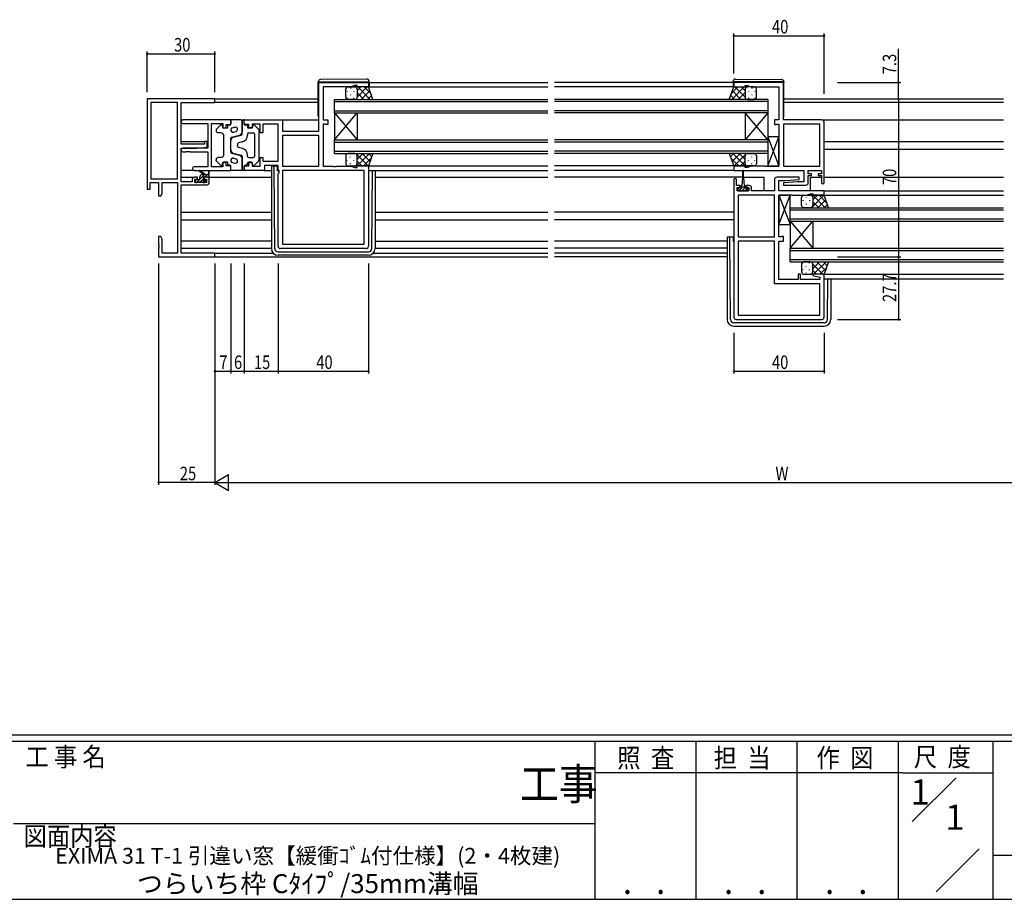
# Model space of a CAD drawing. Extents: x 0 to 1587, y 0 to 1128.
# Drawn here: x 781 to 1218, y 0 to 390 of the extents above; entities that cross this region are included whole.
import ezdxf
from ezdxf.enums import TextEntityAlignment as Align

# ---------------------------------------------------------------- set-up
doc = ezdxf.new("R2010")
doc.units = 0
for name, color, linetype in [('USER1', 3, 'CONTINUOUS'), ('YKK_11', 7, 'CONTINUOUS'), ('YKK_12', 2, 'CONTINUOUS'), ('YKK_13', 4, 'CONTINUOUS'), ('YKK_D', 6, 'CONTINUOUS'), ('YKK_ZWAK', 7, 'CONTINUOUS')]:
    doc.layers.add(name, color=color, linetype=linetype)
doc.styles.get("Standard").update_dxf_attribs({"font": 'ROMANS.SHX', "bigfont": 'EXTFONT.SHX'})
doc.styles.add('YKK_OSSTYLE1', font='romans.shx', dxfattribs={"width": 0.9, "bigfont": 'EXTFONT.SHX'})

# ---------------------------------------------------------------- blocks, each defined once
blk = doc.blocks.new('A201')
at = {"layer": 'YKK_ZWAK', "color": 254, "linetype": 'Continuous'}
for p, q in [((571, 35), (21, 35)), ((544, 34), (21, 34)), ((389, 34), (389, 9)), ((437, 34), (437, 9)), ((452, 34), (452, 9)), ((452, 16), (524, 16)), ((21, 9), (544, 9))]:
    blk.add_line(p, q, dxfattribs=at)
at = {"layer": 'YKK_ZWAK', "color": 131, "linetype": 'Continuous'}
for p, q in [((405, 34), (405, 9)), ((421, 34), (421, 9)), ((437.7, 29), (389, 29)), ((437.7, 29), (452, 29)), ((439.26, 21.33), (446.19, 28.25)), ((297, 21), (389, 21)), ((443.05, 10.18), (449.85, 16.98))]:
    blk.add_line(p, q, dxfattribs=at)
at = {"layer": 'YKK_ZWAK', "color": 131, "linetype": 'Continuous', "style": 'YKK_OSSTYLE1', "width": 0.9}
for s, height, p in [('工 事 名', 3, (298.87, 30.05)), ('照  査', 3, (392.56, 29.87)), ('担  当', 3, (407.82, 29.87)), ('作  図', 3, (424.09, 29.88)), ('尺  度', 3, (439.51, 30.04)), ('図面内容', 3, (298.58, 17.47)), (' ． ．', 3.5, (392.18, 9.75)), (' ． ．', 3.5, (408.18, 9.75)), (' ． ．', 3.5, (424.18, 9.75))]:
    blk.add_text(s, height=height, dxfattribs=at).set_placement(p)
at = {"layer": 'YKK_ZWAK', "color": 254, "linetype": 'Continuous', "style": 'YKK_OSSTYLE1', "width": 0.9}
blk.add_text('工事', height=5, dxfattribs=at).set_placement((377.17, 24.75))

msp = doc.modelspace()

# ---------------------------------------------------------------- linework, layer by layer
at = {"layer": 'YKK_11', "color": 0, "linetype": 'ByBlock', "ltscale": 0.5}
for p, q in [((913.62, 362.02), (935.62, 362.02)), ((913.62, 340.42), (913.62, 362.02)), ((915.62, 360.09), (915.62, 345.42)), ((927.89, 360.09), (915.62, 360.09)), ((929.62, 360.72), (927.89, 360.09)), ((930.62, 360.72), (929.62, 360.72)), ((930.62, 360.02), (930.62, 360.72)), ((935.62, 360.02), (930.62, 360.02)), ((935.62, 362.02), (935.62, 360.02)), ((1119.62, 362.02), (1097.62, 362.02)), ((1097.62, 362.02), (1097.62, 360.02)), ((1097.62, 360.02), (1102.62, 360.02)), ((1102.62, 360.72), (1103.62, 360.72)), ((1102.62, 360.02), (1102.62, 360.72)), ((1103.62, 360.72), (1105.35, 360.09)), ((1105.35, 360.09), (1117.62, 360.09)), ((1117.62, 360.09), (1117.62, 345.42)), ((1119.62, 345.42), (1119.62, 362.02)), ((874.62, 345.42), (853.43, 345.42)), ((874.62, 343.42), (874.62, 345.42)), ((880.62, 345.42), (897.55, 345.42)), ((880.62, 343.42), (880.62, 345.42)), ((897.55, 345.42), (897.55, 340.42)), ((915.62, 345.42), (917.62, 345.42)), ((917.62, 345.42), (917.62, 343.32)), ((1115.62, 345.42), (1115.62, 343.32)), ((1117.62, 345.42), (1115.62, 345.42)), ((1136.62, 345.42), (1119.62, 345.42)), ((853.43, 343.79), (864.49, 343.79)), ((864.49, 343.79), (864.49, 332.92)), ((866.12, 343.79), (871.12, 343.79)), ((866.12, 324.65), (866.12, 343.79)), ((871.12, 343.79), (871.12, 341.92)), ((871.12, 341.92), (872.62, 341.92)), ((872.62, 343.42), (874.62, 343.42)), ((872.62, 341.92), (872.62, 343.42)), ((882.62, 343.42), (880.62, 343.42)), ((882.62, 341.92), (882.62, 343.42)), ((884.12, 341.92), (882.62, 341.92)), ((884.12, 343.49), (884.12, 341.92)), ((887.62, 343.49), (884.12, 343.49)), ((887.62, 339.72), (887.62, 343.49)), ((895.62, 343.49), (888.82, 343.49)), ((888.82, 343.49), (888.82, 339.72)), ((895.62, 327.15), (895.62, 343.49)), ((915.62, 343.49), (915.62, 324.95)), ((916.49, 343.49), (915.62, 343.49)), ((916.65, 343.41), (916.49, 343.49)), ((916.82, 343.32), (916.65, 343.41)), ((917.62, 343.32), (916.82, 343.32)), ((1115.62, 343.32), (1116.42, 343.32)), ((1116.42, 343.32), (1116.58, 343.41)), ((1116.58, 343.41), (1116.75, 343.49)), ((1116.75, 343.49), (1117.62, 343.49)), ((1117.62, 343.49), (1117.62, 324.95)), ((1135.69, 343.49), (1119.62, 343.49)), ((1119.62, 343.49), (1119.62, 324.95)), ((1119.62, 343.49), (1119.62, 324.95)), ((1135.69, 324.95), (1135.69, 343.49)), ((1137.62, 317.62), (1137.62, 344.42)), ((888.82, 339.72), (887.62, 339.72)), ((897.55, 340.42), (913.62, 340.42)), ((913.62, 338.49), (897.55, 338.49)), ((913.62, 338.49), (897.55, 338.49)), ((897.55, 338.49), (897.55, 324.95)), ((913.62, 324.95), (913.62, 338.49)), ((864.49, 332.92), (853.43, 332.92)), ((853.43, 331.29), (854.66, 331.29)), ((854.66, 331.29), (854.84, 331.41)), ((854.84, 331.41), (855.39, 331.41)), ((855.39, 331.41), (855.58, 331.29)), ((855.58, 331.29), (855.66, 331.29)), ((855.66, 331.29), (855.84, 331.41)), ((855.84, 331.41), (856.39, 331.41)), ((856.39, 331.41), (856.58, 331.29)), ((856.58, 331.29), (864.49, 331.29)), ((864.49, 331.29), (864.49, 324.65)), ((887.62, 328.72), (888.82, 328.72)), ((887.62, 324.95), (887.62, 328.72)), ((888.82, 328.72), (888.82, 327.15)), ((864.49, 324.65), (858.43, 324.65)), ((858.43, 323.02), (874.62, 323.02)), ((871.12, 324.65), (866.12, 324.65)), ((871.12, 326.52), (871.12, 324.65)), ((872.62, 326.52), (871.12, 326.52)), ((872.62, 325.02), (872.62, 326.52)), ((874.62, 325.02), (872.62, 325.02)), ((874.62, 323.02), (874.62, 325.02)), ((880.62, 325.02), (882.62, 325.02)), ((880.62, 323.02), (880.62, 325.02)), ((889.55, 323.02), (880.62, 323.02)), ((882.62, 326.52), (884.12, 326.52)), ((882.62, 325.02), (882.62, 326.52)), ((884.12, 326.52), (884.12, 324.95)), ((884.12, 324.95), (887.62, 324.95)), ((888.82, 327.15), (895.62, 327.15)), ((889.55, 325.22), (889.55, 323.02)), ((895.62, 325.22), (889.55, 325.22)), ((895.62, 323.02), (895.62, 325.22)), ((896.15, 323.02), (895.62, 323.02)), ((896.15, 322.02), (896.15, 323.02)), ((897.55, 324.95), (913.62, 324.95)), ((897.55, 323.02), (897.55, 290.35)), ((933.69, 323.02), (897.55, 323.02)), ((933.69, 323.02), (897.55, 323.02)), ((915.62, 324.95), (919.66, 324.95)), ((919.66, 324.95), (919.84, 324.83)), ((919.84, 324.83), (920.39, 324.83)), ((920.39, 324.83), (920.58, 324.95)), ((920.58, 324.95), (920.66, 324.95)), ((920.66, 324.95), (920.84, 324.83)), ((920.84, 324.83), (921.39, 324.83)), ((921.39, 324.83), (921.58, 324.95)), ((921.58, 324.95), (927.89, 324.95)), ((927.89, 324.95), (929.62, 324.32)), ((929.62, 324.32), (930.62, 324.32)), ((930.62, 325.02), (935.62, 325.02)), ((930.62, 324.32), (930.62, 325.02)), ((933.69, 290.35), (933.69, 323.02)), ((935.62, 325.02), (935.62, 289.42)), ((1102.62, 325.02), (1097.62, 325.02)), ((1097.62, 325.02), (1097.62, 323.02)), ((1097.62, 323.02), (1128.69, 323.02)), ((1102.62, 324.32), (1102.62, 325.02)), ((1103.62, 324.32), (1102.62, 324.32)), ((1105.35, 324.95), (1103.62, 324.32)), ((1111.66, 324.95), (1105.35, 324.95)), ((1111.84, 324.83), (1111.66, 324.95)), ((1112.39, 324.83), (1111.84, 324.83)), ((1112.58, 324.95), (1112.39, 324.83)), ((1112.66, 324.95), (1112.58, 324.95)), ((1112.84, 324.83), (1112.66, 324.95)), ((1113.39, 324.83), (1112.84, 324.83)), ((1113.58, 324.95), (1113.39, 324.83)), ((1117.62, 324.95), (1113.58, 324.95)), ((1119.62, 324.95), (1135.69, 324.95)), ((1128.69, 323.02), (1128.69, 318.02)), ((1130.62, 323.02), (1136.42, 323.02)), ((1130.62, 321.52), (1130.62, 323.02)), ((1136.42, 323.02), (1136.42, 321.52)), ((895.62, 321.49), (896.15, 322.02)), ((895.62, 289.42), (895.62, 321.49)), ((1097.62, 318.92), (1097.62, 258.02)), ((1098.82, 316.32), (1098.82, 318.92)), ((1115.62, 319.02), (1115.62, 314.02)), ((1126.6, 320.02), (1116.62, 320.02)), ((1120.43, 318.52), (1126.64, 319.07)), ((1126.64, 319.07), (1126.6, 320.02)), ((1132.02, 321.52), (1130.62, 321.52)), ((1130.62, 320.72), (1132.02, 320.72)), ((1130.62, 317.52), (1130.62, 320.72)), ((1132.02, 320.72), (1132.02, 321.52)), ((1135.02, 321.52), (1135.02, 320.72)), ((1136.42, 321.52), (1135.02, 321.52)), ((1135.02, 320.72), (1136.42, 320.72)), ((1136.42, 320.72), (1136.42, 317.62)), ((1100.22, 316.32), (1098.82, 316.32)), ((1099.12, 315.52), (1100.22, 315.52)), ((1099.12, 314.02), (1099.12, 315.52)), ((1100.22, 315.52), (1100.22, 316.32)), ((1103.22, 316.32), (1103.22, 315.52)), ((1104.52, 316.32), (1103.22, 316.32)), ((1103.22, 315.52), (1104.32, 315.52)), ((1104.32, 315.52), (1104.32, 314.02)), ((1105.52, 314.02), (1105.52, 315.32)), ((1117.55, 318.52), (1120.43, 318.52)), ((1117.55, 314.02), (1117.55, 318.52)), ((1125.81, 318.02), (1119.6, 317.48)), ((1119.6, 317.48), (1119.64, 316.52)), ((1119.64, 316.52), (1129.62, 316.52)), ((1128.69, 318.02), (1125.81, 318.02)), ((1104.32, 314.02), (1099.12, 314.02)), ((1099.55, 312.09), (1099.55, 293.55)), ((1099.55, 312.09), (1099.55, 293.55)), ((1115.62, 312.09), (1099.55, 312.09)), ((1115.62, 314.02), (1105.52, 314.02)), ((1115.62, 293.55), (1115.62, 312.09)), ((1137.62, 314.02), (1117.55, 314.02)), ((1117.62, 293.55), (1117.62, 312.09)), ((1117.62, 312.09), (1121.66, 312.09)), ((1121.66, 312.09), (1121.84, 312.21)), ((1121.84, 312.21), (1122.39, 312.21)), ((1122.39, 312.21), (1122.58, 312.09)), ((1122.58, 312.09), (1122.66, 312.09)), ((1122.66, 312.09), (1122.84, 312.21)), ((1122.84, 312.21), (1123.39, 312.21)), ((1123.39, 312.21), (1123.58, 312.09)), ((1123.58, 312.09), (1129.89, 312.09)), ((1129.89, 312.09), (1131.62, 312.72)), ((1131.62, 312.72), (1132.62, 312.72)), ((1132.62, 312.72), (1132.62, 312.02)), ((1132.62, 312.02), (1137.62, 312.02)), ((1137.62, 312.02), (1137.62, 314.02)), ((1099.55, 293.55), (1115.62, 293.55)), ((1118.49, 293.55), (1117.62, 293.55)), ((1118.65, 293.64), (1118.49, 293.55)), ((1118.82, 293.72), (1118.65, 293.64)), ((1119.62, 293.72), (1118.82, 293.72)), ((1119.62, 291.62), (1119.62, 293.72)), ((934.62, 288.42), (896.62, 288.42)), ((897.55, 290.35), (933.69, 290.35)), ((1099.55, 291.62), (1099.55, 258.95)), ((1115.62, 291.62), (1099.55, 291.62)), ((1115.62, 272.82), (1115.62, 291.62)), ((1117.62, 274.75), (1117.62, 291.62)), ((1117.62, 291.62), (1119.62, 291.62)), ((1126.12, 277.02), (1126.12, 274.75)), ((1127.12, 277.02), (1126.12, 277.02)), ((1127.12, 274.75), (1127.12, 277.02)), ((1132.66, 277.02), (1132.59, 276.5)), ((1132.59, 276.5), (1135.69, 275.67)), ((1137.62, 277.02), (1132.66, 277.02)), ((1135.69, 275.67), (1135.69, 274.75)), ((1137.62, 258.02), (1137.62, 277.02)), ((1135.69, 272.82), (1115.62, 272.82)), ((1126.12, 274.75), (1117.62, 274.75)), ((1135.69, 274.75), (1127.12, 274.75)), ((1135.69, 258.95), (1135.69, 272.82)), ((1099.55, 258.95), (1135.69, 258.95)), ((1099.55, 258.95), (1135.69, 258.95)), ((1098.62, 257.02), (1136.62, 257.02))]:
    msp.add_line(p, q, dxfattribs=at)
at = {"layer": 'YKK_11', "color": 0, "linetype": 'ByBlock', "lineweight": -2}
for p, q in [((837.62, 354.72), (837.62, 314.72)), ((867.62, 354.72), (837.62, 354.72)), ((867.62, 353.09), (867.62, 354.72)), ((850.99, 353.09), (839.25, 353.09)), ((839.25, 353.09), (839.25, 319.35)), ((839.25, 353.09), (839.25, 319.35)), ((850.99, 319.35), (850.99, 353.09)), ((852.62, 334.62), (852.62, 353.09)), ((852.62, 353.09), (867.62, 353.09)), ((862.92, 334.62), (852.62, 334.62)), ((852.62, 317.92), (852.62, 332.92)), ((852.62, 332.92), (859.62, 332.92)), ((859.62, 332.92), (864.12, 333.32)), ((862.92, 335.92), (862.92, 334.62)), ((864.12, 335.92), (862.92, 335.92)), ((864.12, 333.32), (864.12, 335.92)), ((839.25, 319.35), (850.99, 319.35)), ((857.52, 319.02), (857.52, 317.92)), ((859.82, 320.02), (858.52, 320.02)), ((858.72, 317.72), (858.72, 319.22)), ((858.72, 319.22), (859.82, 319.22)), ((859.82, 319.22), (859.82, 320.02)), ((864.12, 320.02), (862.82, 320.02)), ((862.82, 320.02), (862.82, 319.22)), ((862.82, 319.22), (863.92, 319.22)), ((863.92, 319.22), (863.92, 317.72)), ((865.12, 317.72), (865.12, 319.02)), ((837.62, 314.72), (838.92, 314.72)), ((838.92, 317.72), (842.62, 317.72)), ((838.92, 314.72), (838.92, 317.72)), ((842.62, 317.72), (842.62, 311.72)), ((844.25, 312.81), (844.25, 317.72)), ((844.25, 317.72), (850.99, 317.72)), ((850.99, 317.72), (850.99, 286.35)), ((857.52, 317.92), (852.62, 317.92)), ((852.62, 286.35), (852.62, 316.72)), ((852.62, 316.72), (864.12, 316.72)), ((863.92, 317.72), (858.72, 317.72)), ((842.62, 311.72), (843.62, 311.72)), ((843.62, 311.72), (844.25, 312.81)), ((842.62, 293.72), (842.62, 290.18)), ((843.62, 293.72), (842.62, 293.72)), ((844.25, 292.63), (843.62, 293.72)), ((844.25, 286.35), (844.25, 292.63)), ((842.62, 290.18), (842.74, 290)), ((842.74, 289.45), (842.62, 289.26)), ((842.62, 289.26), (842.62, 289.18)), ((842.62, 289.18), (842.74, 289)), ((842.74, 288.45), (842.62, 288.26)), ((842.62, 288.26), (842.62, 284.72)), ((842.74, 290), (842.74, 289.45)), ((842.74, 289), (842.74, 288.45)), ((842.62, 284.72), (867.62, 284.72)), ((850.99, 286.35), (844.25, 286.35)), ((867.62, 286.35), (852.62, 286.35)), ((867.62, 284.72), (867.62, 286.35))]:
    msp.add_line(p, q, dxfattribs=at)
at = {"layer": 'YKK_11', "color": 0, "linetype": 'ByBlock', "ltscale": 0.5}
for centre, radius, start, end in [((853.43, 344.61), 0.815, 90, 270), ((1136.62, 344.42), 1, 0, 90), ((853.43, 332.11), 0.815, 90, 270), ((858.43, 323.84), 0.815, 90, 270), ((1098.22, 318.92), 0.6, 360, 180), ((1116.62, 319.02), 1, 90, 180), ((1104.52, 315.32), 1, 0, 90), ((1129.62, 317.52), 1, 270, 360), ((1137.02, 317.62), 0.6, 180, 0), ((896.62, 289.42), 1, 180, 270), ((934.62, 289.42), 1, 270, 360), ((1098.62, 258.02), 1, 180, 270), ((1136.62, 258.02), 1, 270, 360)]:
    msp.add_arc(centre, radius, start, end, dxfattribs=at)
at = {"layer": 'YKK_11', "color": 0, "linetype": 'ByBlock', "lineweight": -2}
for centre, start, end in [((858.52, 319.02), 90, 180), ((864.12, 319.02), 0, 90), ((864.12, 317.72), 270, 360)]:
    msp.add_arc(centre, 1, start, end, dxfattribs=at)
at = {"layer": 'YKK_12'}
for p, q in [((935.12, 360.02), (1015.12, 360.02)), ((935.92, 362.02), (1015.12, 362.02)), ((1097.32, 362.02), (1018.12, 362.02)), ((1098.12, 360.02), (1018.12, 360.02)), ((867.32, 354.72), (913.42, 354.72)), ((1119.82, 354.72), (1217.12, 354.72)), ((867.62, 353.32), (913.42, 353.32)), ((1119.82, 353.32), (1217.12, 353.32)), ((852.62, 345.42), (853.43, 345.42)), ((897.05, 345.42), (913.62, 345.42)), ((1136.62, 345.42), (1217.12, 345.42)), ((852.62, 335.92), (863.22, 335.92)), ((852.62, 332.52), (852.73, 332.52)), ((863.82, 335.92), (864.49, 335.92)), ((1137.62, 335.92), (1217.12, 335.92)), ((1137.62, 332.52), (1217.12, 332.52)), ((935.12, 325.02), (1015.12, 325.02)), ((935.62, 323.02), (1015.12, 323.02)), ((1098.12, 325.02), (1018.12, 325.02)), ((1097.92, 323.02), (1018.12, 323.02)), ((852.62, 320.02), (858.52, 320.02)), ((864.12, 320.02), (892.62, 320.02)), ((938.62, 320.02), (1015.12, 320.02)), ((1101.47, 320.02), (1018.12, 320.02)), ((1101.97, 320.02), (1111.12, 320.02)), ((1111.12, 314.02), (1111.12, 320.02)), ((1131.62, 320.02), (1136.42, 320.02)), ((1131.62, 314.02), (1131.62, 320.02)), ((1137.62, 320.02), (1217.12, 320.02)), ((1137.12, 312.02), (1217.12, 312.02)), ((1137.32, 314.02), (1217.12, 314.02)), ((852.62, 304.52), (892.62, 304.52)), ((938.62, 304.52), (1015.12, 304.52)), ((1097.62, 304.52), (1018.12, 304.52)), ((852.62, 301.12), (892.62, 301.12)), ((938.62, 301.12), (1015.12, 301.12)), ((1097.62, 301.12), (1018.12, 301.12)), ((852.62, 288.62), (892.62, 288.62)), ((938.62, 288.62), (1015.12, 288.62)), ((1094.62, 288.62), (1018.12, 288.62)), ((867.32, 286.35), (893.45, 286.35)), ((867.32, 284.72), (1015.12, 284.72)), ((937.79, 286.35), (1015.12, 286.35)), ((1094.62, 286.35), (1018.12, 286.35)), ((1094.62, 284.72), (1018.12, 284.72)), ((1137.12, 277.02), (1217.12, 277.02)), ((1137.62, 275.02), (1217.12, 275.02))]:
    msp.add_line(p, q, dxfattribs=at)
at = {"layer": 'YKK_12', "linetype": 'Continuous'}
for p, q in [((920.62, 354.52), (1015.12, 354.52)), ((920.62, 348.52), (920.62, 354.52)), ((920.62, 353.52), (1015.12, 353.52)), ((1112.62, 354.52), (1018.12, 354.52)), ((1112.62, 353.52), (1018.12, 353.52)), ((1112.62, 354.52), (1112.62, 348.52)), ((920.62, 349.52), (1015.12, 349.52)), ((1112.62, 349.52), (1018.12, 349.52)), ((920.62, 348.52), (1015.12, 348.52)), ((920.62, 348.52), (920.62, 336.52)), ((920.62, 336.52), (930.62, 348.52)), ((920.62, 348.52), (930.62, 336.52)), ((930.62, 348.52), (930.62, 336.52)), ((1112.62, 348.52), (1018.12, 348.52)), ((1112.62, 336.52), (1102.62, 348.52)), ((1112.62, 348.52), (1102.62, 336.52)), ((1102.62, 348.52), (1102.62, 336.52)), ((1112.62, 348.52), (1112.62, 336.52)), ((920.62, 336.52), (1015.12, 336.52)), ((920.62, 330.52), (920.62, 336.52)), ((1112.62, 336.52), (1018.12, 336.52)), ((1112.62, 336.52), (1112.62, 330.52)), ((920.62, 335.52), (1015.12, 335.52)), ((1112.62, 335.52), (1018.12, 335.52)), ((920.62, 331.52), (1015.12, 331.52)), ((920.62, 330.52), (1015.12, 330.52)), ((1112.62, 331.52), (1018.12, 331.52)), ((1112.62, 330.52), (1018.12, 330.52)), ((1122.62, 306.52), (1217.12, 306.52)), ((1122.62, 300.52), (1122.62, 306.52)), ((1122.62, 305.52), (1217.12, 305.52)), ((1122.62, 301.52), (1217.12, 301.52)), ((1122.62, 288.52), (1132.62, 300.52)), ((1122.62, 300.52), (1132.62, 288.52)), ((1122.62, 300.52), (1217.12, 300.52)), ((1122.62, 300.52), (1122.62, 288.52)), ((1132.62, 300.52), (1132.62, 288.52)), ((1122.62, 288.52), (1217.12, 288.52)), ((1122.62, 282.52), (1122.62, 288.52)), ((1122.62, 287.52), (1217.12, 287.52)), ((1122.62, 283.52), (1217.12, 283.52)), ((1122.62, 282.52), (1217.12, 282.52))]:
    msp.add_line(p, q, dxfattribs=at)
at = {"layer": 'YKK_13'}
for p, q in [((913.42, 362.33), (913.42, 362.32)), ((913.42, 362.32), (913.42, 362.02)), ((913.42, 362.32), (913.91, 362.32)), ((913.91, 362.32), (935.41, 362.32)), ((934.91, 363.51), (914.41, 363.33)), ((935.41, 362.32), (935.92, 362.32)), ((935.92, 362.32), (935.92, 362.51)), ((935.92, 362.02), (935.92, 362.32)), ((1097.32, 362.32), (1097.32, 362.51)), ((1097.32, 362.02), (1097.32, 362.32)), ((1097.82, 362.32), (1097.32, 362.32)), ((1119.32, 362.32), (1097.82, 362.32)), ((1098.33, 363.51), (1118.83, 363.33)), ((1119.82, 362.32), (1119.32, 362.32)), ((1119.82, 362.33), (1119.82, 362.32)), ((1119.82, 362.32), (1119.82, 362.02)), ((913.42, 347.02), (913.42, 362.02)), ((925.62, 355.52), (925.62, 359.02)), ((926.28, 358.19), (926.28, 357.99)), ((926.62, 360.02), (929.62, 360.02)), ((927.7, 359.6), (927.7, 359.4)), ((929.11, 358.19), (929.11, 357.99)), ((935.62, 360.02), (929.62, 360.02)), ((930.53, 359.44), (930.53, 359.4)), ((930.62, 355.5), (935.14, 360.02)), ((930.62, 358.33), (932.31, 360.02)), ((930.62, 359.02), (930.62, 355.52)), ((930.62, 359.02), (930.62, 355.52)), ((930.99, 360.02), (936.49, 354.52)), ((932.47, 354.52), (936.24, 358.3)), ((933.81, 360.02), (936.65, 357.19)), ((937.62, 354.52), (935.62, 360.02)), ((935.92, 362.02), (935.92, 360.02)), ((1095.62, 354.52), (1097.62, 360.02)), ((1099.42, 360.02), (1096.59, 357.19)), ((1102.25, 360.02), (1096.75, 354.52)), ((1100.77, 354.52), (1096.99, 358.3)), ((1097.32, 362.02), (1097.32, 360.02)), ((1097.62, 360.02), (1103.62, 360.02)), ((1102.62, 355.5), (1098.1, 360.02)), ((1102.62, 358.33), (1100.93, 360.02)), ((1102.62, 359.02), (1102.62, 355.52)), ((1102.62, 359.02), (1102.62, 355.52)), ((1102.71, 359.44), (1102.71, 359.4)), ((1106.62, 360.02), (1103.62, 360.02)), ((1104.12, 358.19), (1104.12, 357.99)), ((1105.54, 359.6), (1105.54, 359.4)), ((1106.95, 358.19), (1106.95, 357.99)), ((1107.62, 355.52), (1107.62, 359.02)), ((1119.82, 347.02), (1119.82, 362.02)), ((926.28, 355.16), (926.28, 354.96)), ((929.62, 354.52), (926.62, 354.52)), ((927.7, 356.57), (927.7, 356.37)), ((929.11, 355.16), (929.11, 354.96)), ((929.62, 354.52), (937.62, 354.52)), ((929.64, 354.52), (929.64, 354.52)), ((930.42, 354.93), (930.83, 354.52)), ((930.53, 356.57), (930.53, 356.37)), ((930.62, 357.56), (933.66, 354.52)), ((935.3, 354.52), (937, 356.23)), ((1103.62, 354.52), (1095.62, 354.52)), ((1097.94, 354.52), (1096.24, 356.23)), ((1102.62, 357.56), (1099.58, 354.52)), ((1102.81, 354.93), (1102.41, 354.52)), ((1102.71, 356.57), (1102.71, 356.37)), ((1103.6, 354.52), (1103.6, 354.52)), ((1103.62, 354.52), (1106.62, 354.52)), ((1104.12, 355.16), (1104.12, 354.96)), ((1105.54, 356.57), (1105.54, 356.37)), ((1106.95, 355.16), (1106.95, 354.96)), ((879.12, 345.42), (874.62, 345.42)), ((874.62, 345.42), (874.62, 343.62)), ((879.62, 344.92), (879.62, 340.08)), ((879.62, 339.11), (879.62, 344.92)), ((880.62, 345.42), (880.12, 345.42)), ((880.62, 343.62), (880.62, 345.42)), ((868.12, 341.01), (868.12, 340.72)), ((868.27, 341.37), (870.07, 343.09)), ((870.92, 342.72), (870.92, 342.22)), ((873.12, 341.72), (871.42, 341.72)), ((873.12, 342.62), (873.12, 341.72)), ((874.12, 343.12), (873.62, 343.12)), ((875.37, 341.95), (876.37, 342.21)), ((881.62, 343.12), (881.12, 343.12)), ((882.12, 342.62), (882.12, 342.22)), ((883.82, 341.72), (882.62, 341.72)), ((884.32, 342.72), (884.32, 342.22)), ((886.96, 341.37), (885.16, 343.09)), ((887.12, 341.01), (887.12, 327.44)), ((870.12, 339.72), (869.12, 339.72)), ((871.62, 330.22), (871.62, 338.22)), ((874.62, 331.21), (874.62, 337.24)), ((874.62, 332.18), (874.62, 336.26)), ((874.99, 337.72), (878.5, 338.63)), ((875.74, 337.71), (879.24, 338.63)), ((875.87, 340.01), (876.87, 340.27)), ((882.12, 339.22), (882.12, 338.59)), ((882.62, 339.72), (884.62, 339.72)), ((885.12, 339.22), (885.12, 329.22)), ((1112.62, 337.95), (1112.62, 324.95)), ((1112.62, 337.95), (1117.62, 324.95)), ((1112.62, 324.95), (1117.62, 337.95)), ((1117.62, 337.95), (1112.62, 337.95)), ((1117.62, 324.95), (1117.62, 337.95)), ((877.62, 334.72), (877.62, 334.22)), ((877.62, 333.73), (877.62, 334.22)), ((879.87, 335.69), (877.99, 335.2)), ((879.87, 332.76), (877.99, 333.25)), ((868.12, 327.44), (868.12, 327.72)), ((870.12, 328.72), (869.12, 328.72)), ((874.99, 330.73), (878.5, 329.81)), ((875.74, 330.73), (879.24, 329.82)), ((875.87, 328.43), (876.87, 328.17)), ((879.62, 329.34), (879.62, 323.52)), ((879.62, 323.52), (879.62, 328.36)), ((882.12, 329.22), (882.12, 329.85)), ((882.62, 328.72), (884.62, 328.72)), ((925.62, 329.52), (925.62, 326.02)), ((926.28, 330.29), (926.28, 330.47)), ((926.28, 327.26), (926.28, 327.46)), ((929.62, 330.52), (926.62, 330.52)), ((927.7, 328.87), (927.7, 329.07)), ((929.11, 330.29), (929.11, 330.49)), ((929.11, 327.26), (929.11, 327.46)), ((929.62, 330.52), (937.62, 330.52)), ((930.04, 330.52), (935.54, 325.02)), ((930.22, 330.32), (930.43, 330.52)), ((930.53, 328.87), (930.53, 329.07)), ((930.59, 325.02), (936.09, 330.52)), ((930.62, 327.88), (933.26, 330.52)), ((930.62, 326.02), (930.62, 329.52)), ((930.62, 326.02), (930.62, 329.52)), ((932.87, 330.52), (936.35, 327.04)), ((933.41, 325.02), (936.88, 328.49)), ((937.62, 330.52), (935.62, 325.02)), ((935.7, 330.52), (937.11, 329.11)), ((1103.62, 330.52), (1095.62, 330.52)), ((1095.62, 330.52), (1097.62, 325.02)), ((1097.54, 330.52), (1096.13, 329.11)), ((1099.82, 325.02), (1096.36, 328.49)), ((1100.37, 330.52), (1096.89, 327.04)), ((1102.65, 325.02), (1097.15, 330.52)), ((1103.2, 330.52), (1097.7, 325.02)), ((1102.62, 327.88), (1099.98, 330.52)), ((1102.62, 326.02), (1102.62, 329.52)), ((1102.62, 326.02), (1102.62, 329.52)), ((1102.71, 328.87), (1102.71, 329.07)), ((1103.01, 330.32), (1102.81, 330.52)), ((1103.62, 330.52), (1106.62, 330.52)), ((1104.12, 330.29), (1104.12, 330.49)), ((1104.12, 327.26), (1104.12, 327.46)), ((1105.54, 328.87), (1105.54, 329.07)), ((1106.95, 330.29), (1106.95, 330.47)), ((1106.95, 327.26), (1106.95, 327.46)), ((1107.62, 329.52), (1107.62, 326.02)), ((858.43, 323.02), (852.62, 323.02)), ((868.27, 327.08), (870.07, 325.36)), ((870.92, 325.72), (870.92, 326.22)), ((873.12, 326.72), (871.42, 326.72)), ((873.12, 326.72), (873.12, 325.82)), ((874.12, 325.32), (873.62, 325.32)), ((874.62, 323.02), (874.62, 324.82)), ((879.12, 323.02), (874.62, 323.02)), ((875.37, 326.5), (876.37, 326.24)), ((880.62, 323.02), (880.12, 323.02)), ((880.62, 324.82), (880.62, 323.02)), ((881.62, 325.32), (881.12, 325.32)), ((882.12, 325.82), (882.12, 326.22)), ((883.82, 326.72), (882.62, 326.72)), ((884.32, 325.72), (884.32, 326.22)), ((886.96, 327.08), (885.16, 325.36)), ((889.25, 323.02), (892.62, 323.02)), ((892.62, 324.62), (892.62, 323.92)), ((892.62, 323.92), (892.62, 288.42)), ((893.82, 324.92), (892.92, 324.92)), ((894.12, 324.92), (893.82, 324.92)), ((893.83, 323.92), (893.82, 324.92)), ((894.11, 288.41), (893.83, 323.92)), ((895.42, 324.92), (894.12, 324.92)), ((895.42, 322.92), (895.42, 324.92)), ((926.62, 325.02), (929.62, 325.02)), ((927.7, 325.84), (927.7, 326.04)), ((935.62, 325.02), (929.62, 325.02)), ((929.85, 325.05), (929.88, 325.02)), ((930.53, 325.84), (930.53, 326.04)), ((930.62, 327.11), (932.71, 325.02)), ((935.82, 322.92), (935.82, 323.02)), ((937.13, 288.41), (937.4, 323.02)), ((938.62, 323.02), (938.62, 288.42)), ((1097.62, 325.02), (1103.62, 325.02)), ((1102.62, 327.11), (1100.53, 325.02)), ((1102.71, 326.01), (1102.71, 326.04)), ((1103.38, 325.05), (1103.35, 325.02)), ((1106.62, 325.02), (1103.62, 325.02)), ((1105.54, 325.84), (1105.54, 326.04)), ((1112.62, 324.95), (1117.62, 324.95)), ((858.93, 318.61), (859.13, 318.81)), ((860.62, 318.82), (859.22, 318.82)), ((859.46, 317.72), (860.56, 318.82)), ((862.62, 321.22), (860.8, 322.62)), ((860.92, 319.18), (862.96, 321.22)), ((860.92, 319.12), (860.92, 320.22)), ((863.22, 321.22), (861, 322.91)), ((861.06, 320.74), (861.4, 321.08)), ((861.07, 317.92), (862.52, 319.37)), ((861.92, 321.22), (865.12, 321.22)), ((862.29, 317.72), (863.38, 318.82)), ((862.52, 319.28), (862.52, 319.92)), ((862.82, 320.22), (864.82, 320.22)), ((863.32, 318.82), (862.98, 318.82)), ((863.37, 320.22), (864.37, 321.22)), ((864.82, 322.35), (864.62, 321.22)), ((864.79, 320.22), (865.12, 320.55)), ((865.12, 320.52), (865.12, 322.52)), ((895.42, 322.92), (896.12, 322.92)), ((935.82, 322.92), (935.62, 322.92)), ((1101.47, 319.82), (1101.22, 316.32)), ((1101.47, 322.77), (1101.47, 319.82)), ((1101.97, 319.82), (1101.97, 322.77)), ((1101.97, 319.82), (1102.22, 316.32)), ((858.92, 318.52), (858.92, 318.02)), ((859.22, 317.72), (859.72, 317.72)), ((859.92, 317.92), (862.02, 317.92)), ((862.22, 317.72), (862.82, 317.72)), ((863.03, 317.81), (863.53, 318.31)), ((1099.42, 315.05), (1099.49, 315.12)), ((1099.42, 315.12), (1099.42, 314.02)), ((1100.47, 315.12), (1099.42, 315.12)), ((1099.81, 314.02), (1101.41, 315.62)), ((1100.47, 315.12), (1100.47, 315.92)), ((1102.97, 315.62), (1100.47, 315.62)), ((1100.87, 316.32), (1101.22, 316.32)), ((1101.22, 314.02), (1102.82, 315.62)), ((1102.22, 316.32), (1102.57, 316.32)), ((1102.64, 314.02), (1103.74, 315.12)), ((1102.97, 315.92), (1102.97, 315.12)), ((1104.02, 315.12), (1102.97, 315.12)), ((1104.02, 314.02), (1104.02, 315.12)), ((1099.42, 314.02), (1104.02, 314.02)), ((1117.62, 312.09), (1117.62, 299.09)), ((1117.62, 312.09), (1122.62, 299.09)), ((1117.62, 299.09), (1122.62, 312.09)), ((1122.62, 312.09), (1117.62, 312.09)), ((1122.62, 299.09), (1122.62, 312.09)), ((1127.62, 307.52), (1127.62, 311.02)), ((1128.62, 312.02), (1131.62, 312.02)), ((1129.7, 311.2), (1129.7, 311)), ((1137.62, 312.02), (1131.62, 312.02)), ((1131.85, 311.99), (1131.88, 312.02)), ((1132.04, 306.52), (1137.54, 312.02)), ((1132.53, 311.2), (1132.53, 311)), ((1132.59, 312.02), (1138.09, 306.52)), ((1132.62, 309.93), (1134.71, 312.02)), ((1132.62, 311.02), (1132.62, 307.52)), ((1132.62, 311.02), (1132.62, 307.52)), ((1134.87, 306.52), (1138.35, 310.01)), ((1135.41, 312.02), (1138.88, 308.56)), ((1139.62, 306.52), (1137.62, 312.02)), ((1128.28, 309.79), (1128.28, 309.59)), ((1128.28, 306.76), (1128.28, 306.58)), ((1131.62, 306.52), (1128.62, 306.52)), ((1129.7, 308.17), (1129.7, 307.97)), ((1131.11, 309.79), (1131.11, 309.59)), ((1131.11, 306.76), (1131.11, 306.56)), ((1131.62, 306.52), (1139.62, 306.52)), ((1132.22, 306.73), (1132.43, 306.52)), ((1132.53, 308.17), (1132.53, 307.97)), ((1132.62, 309.16), (1135.26, 306.52)), ((1137.7, 306.52), (1139.11, 307.93)), ((1117.62, 299.09), (1122.62, 299.09)), ((1094.62, 293.22), (1094.62, 292.52)), ((1094.62, 292.52), (1094.62, 257.02)), ((1095.82, 293.52), (1094.92, 293.52)), ((1096.12, 293.52), (1095.82, 293.52)), ((1095.83, 292.52), (1095.82, 293.52)), ((1096.11, 257.01), (1095.83, 292.52)), ((1097.42, 293.52), (1096.12, 293.52)), ((1097.42, 291.52), (1097.42, 293.52)), ((892.62, 291.62), (852.62, 291.62)), ((938.62, 291.62), (1015.12, 291.62)), ((1094.62, 291.62), (1018.12, 291.62)), ((1097.42, 291.52), (1097.62, 291.52)), ((895.61, 286.92), (935.63, 286.92)), ((935.62, 285.42), (895.62, 285.42)), ((1127.62, 281.52), (1127.62, 278.02)), ((1128.28, 281.89), (1128.28, 282.09)), ((1131.62, 282.52), (1128.62, 282.52)), ((1129.7, 280.47), (1129.7, 280.67)), ((1131.11, 281.89), (1131.11, 282.09)), ((1131.62, 282.52), (1139.62, 282.52)), ((1131.64, 282.52), (1131.64, 282.52)), ((1132.42, 282.12), (1132.83, 282.52)), ((1132.53, 280.47), (1132.53, 280.67)), ((1132.62, 279.48), (1135.66, 282.52)), ((1132.62, 281.54), (1137.14, 277.02)), ((1132.62, 278.02), (1132.62, 281.52)), ((1132.62, 278.02), (1132.62, 281.52)), ((1132.99, 277.02), (1138.49, 282.52)), ((1134.47, 282.52), (1138.24, 278.75)), ((1135.81, 277.02), (1138.65, 279.86)), ((1137.3, 282.52), (1139, 280.82)), ((1139.62, 282.52), (1137.62, 277.02)), ((1128.28, 278.86), (1128.28, 279.06)), ((1128.62, 277.02), (1131.62, 277.02)), ((1129.7, 277.44), (1129.7, 277.64)), ((1131.11, 278.86), (1131.11, 279.06)), ((1137.62, 277.02), (1131.62, 277.02)), ((1132.53, 277.61), (1132.53, 277.64)), ((1132.62, 278.71), (1134.31, 277.02)), ((1139.13, 257.01), (1139.27, 275.02)), ((1140.62, 275.02), (1140.62, 257.02)), ((1137.63, 255.52), (1097.61, 255.52)), ((1097.62, 254.02), (1137.62, 254.02))]:
    msp.add_line(p, q, dxfattribs=at)
for centre, radius, start, end in [((914.42, 362.33), 1, 90.5, 180), ((934.92, 362.51), 1, 0, 90.5), ((1098.32, 362.51), 1, 89.5, 180), ((1118.82, 362.33), 1, 0, 89.5), ((926.62, 359.02), 1, 89.9999, 179.9999), ((929.62, 359.02), 1, 359.9999, 89.9999), ((929.62, 359.02), 1, 359.9999, 89.9999), ((1103.62, 359.02), 1, 90.0001, 180.0001), ((1103.62, 359.02), 1, 90.0001, 180.0001), ((1106.62, 359.02), 1, 0.0001, 90.0001), ((926.62, 355.52), 1, 179.9999, 269.9999), ((929.62, 355.52), 1, 269.9999, 359.9999), ((929.62, 355.52), 1, 269.9999, 359.9999), ((1103.62, 355.52), 1, 180.0001, 270.0001), ((1103.62, 355.52), 1, 180.0001, 270.0001), ((1106.62, 355.52), 1, 270.0001, 0.0001), ((879.12, 344.92), 0.5, 0, 90), ((880.12, 344.92), 0.5, 90, 180), ((913.92, 347.02), 0.5, 180, 233.1302), ((1119.32, 347.02), 0.5, 306.8698, 0), ((868.62, 341.01), 0.5, 133.6028, 180), ((869.12, 340.72), 1, 180, 270), ((870.42, 342.72), 0.5, 0, 133.6028), ((871.42, 342.22), 0.5, 180, 270), ((873.62, 342.62), 0.5, 90, 180), ((874.12, 343.62), 0.5, 270, 0), ((875.62, 340.98), 1, 104.5742, 284.5742), ((876.62, 341.24), 1, 284.5742, 104.5742), ((881.12, 343.62), 0.5, 180, 270), ((881.62, 342.62), 0.5, 0, 90), ((882.62, 342.22), 0.5, 180, 270), ((883.82, 342.22), 0.5, 270, 0), ((884.82, 342.72), 0.5, 46.3972, 180), ((886.62, 341.01), 0.5, 0, 46.3972), ((870.12, 338.22), 1.5, 0, 90), ((875.12, 337.24), 0.5, 104.5742, 180), ((876.12, 336.26), 1.5, 104.5742, 180), ((878.12, 340.08), 1.5, 284.5742, 0), ((879.12, 339.11), 0.5, 284.5742, 0), ((879.12, 338.59), 3, 284.5742, 0), ((882.62, 339.22), 0.5, 90, 180), ((884.62, 339.22), 0.5, 0, 90), ((876.12, 332.18), 1.5, 180, 255.4258), ((878.12, 334.72), 0.5, 104.5742, 180), ((878.12, 333.73), 0.5, 180, 255.4258), ((879.12, 329.85), 3, 0, 75.4258), ((869.12, 327.72), 1, 90, 180), ((868.62, 327.44), 0.5, 180, 226.3972), ((870.12, 330.22), 1.5, 270, 0), ((875.12, 331.21), 0.5, 180, 255.4258), ((875.62, 327.46), 1, 75.4258, 255.4258), ((876.62, 327.2), 1, 255.4258, 75.4258), ((878.12, 328.36), 1.5, 0, 75.4258), ((879.12, 329.34), 0.5, 0, 75.4258), ((882.62, 329.22), 0.5, 180, 270), ((884.62, 329.22), 0.5, 270, 0), ((886.62, 327.44), 0.5, 313.6028, 0), ((926.62, 329.52), 1, 90.0001, 180.0001), ((929.62, 329.52), 1, 0.0001, 90.0001), ((929.62, 329.52), 1, 0.0001, 90.0001), ((1103.62, 329.52), 1, 89.9999, 179.9999), ((1103.62, 329.52), 1, 89.9999, 179.9999), ((1106.62, 329.52), 1, 359.9999, 89.9999), ((860.82, 322.82), 0.2, 24.4171, 264.4171), ((870.42, 325.72), 0.5, 226.3972, 0), ((871.42, 326.22), 0.5, 90, 180), ((873.62, 325.82), 0.5, 180, 270), ((874.12, 324.82), 0.5, 0, 90), ((879.12, 323.52), 0.5, 270, 0), ((880.12, 323.52), 0.5, 180, 270), ((881.12, 324.82), 0.5, 90, 180), ((881.62, 325.82), 0.5, 270, 0), ((882.62, 326.22), 0.5, 90, 180), ((883.82, 326.22), 0.5, 0, 90), ((884.82, 325.72), 0.5, 180, 313.6028), ((892.92, 324.62), 0.3, 90, 180), ((926.62, 326.02), 1, 180.0001, 270.0001), ((929.62, 326.02), 1, 270.0001, 0.0001), ((929.62, 326.02), 1, 270.0001, 0.0001), ((1101.72, 322.77), 0.25, 0, 180), ((1103.62, 326.02), 1, 179.9999, 269.9999), ((1103.62, 326.02), 1, 179.9999, 269.9999), ((1106.62, 326.02), 1, 269.9999, 359.9999), ((859.22, 318.52), 0.3, 90, 180), ((860.62, 319.12), 0.3, 270, 360), ((861.92, 320.22), 1, 90, 180), ((862.52, 318.82), 0.25, 123.0557, 326.9443), ((862.22, 319.28), 0.3, 303.0557, 360), ((862.82, 319.92), 0.3, 90, 180), ((862.98, 318.52), 0.3, 90, 146.9443), ((863.32, 318.52), 0.3, 315, 90), ((864.92, 322.52), 0.2, 360, 240), ((864.82, 320.52), 0.3, 270, 360), ((859.22, 318.02), 0.3, 180, 270), ((859.72, 317.92), 0.2, 270, 360), ((862.22, 317.92), 0.2, 180, 270), ((862.82, 318.02), 0.3, 270, 315), ((1100.87, 315.92), 0.4, 90, 180), ((1102.57, 315.92), 0.4, 0, 90), ((1128.62, 311.02), 1, 89.9999, 179.9999), ((1131.62, 311.02), 1, 359.9999, 89.9999), ((1131.62, 311.02), 1, 359.9999, 89.9999), ((1128.62, 307.52), 1, 179.9999, 269.9999), ((1131.62, 307.52), 1, 269.9999, 359.9999), ((1131.62, 307.52), 1, 269.9999, 359.9999), ((1094.92, 293.22), 0.3, 90, 180), ((895.62, 288.42), 3, 180, 270), ((895.61, 288.42), 1.5, 180.4523, 270), ((935.62, 288.42), 3, 270, 0), ((935.63, 288.42), 1.5, 270, 359.5477), ((1128.62, 281.52), 1, 90.0001, 180.0001), ((1131.62, 281.52), 1, 0.0001, 90.0001), ((1131.62, 281.52), 1, 0.0001, 90.0001), ((1128.62, 278.02), 1, 180.0001, 270.0001), ((1131.62, 278.02), 1, 270.0001, 0.0001), ((1131.62, 278.02), 1, 270.0001, 0.0001), ((1097.62, 257.02), 3, 180, 270), ((1097.61, 257.02), 1.5, 180.4523, 270), ((1137.62, 257.02), 3, 270, 0), ((1137.63, 257.02), 1.5, 270, 359.5477)]:
    msp.add_arc(centre, radius, start, end, dxfattribs=at)
at = {"layer": 'YKK_D'}
for p, q in [((1097.62, 365.92), (1097.62, 383.73)), ((1097.62, 382.73), (1137.62, 382.73)), ((1137.62, 357.04), (1137.62, 383.73)), ((837.62, 357.72), (837.62, 375.72)), ((867.62, 357.72), (867.62, 375.72)), ((1170.62, 362.02), (1170.62, 376.92)), ((837.62, 374.72), (867.62, 374.72)), ((1143.62, 362.02), (1171.62, 362.02)), ((1170.62, 354.72), (1170.62, 362.02)), ((1143.62, 354.72), (1171.62, 354.72)), ((1170.62, 354.72), (1170.62, 284.72)), ((1143.62, 284.72), (1171.62, 284.72)), ((1143.62, 284.72), (1171.62, 284.72)), ((1170.62, 284.72), (1170.62, 257.02)), ((842.62, 281.72), (842.62, 183.72)), ((867.62, 281.72), (867.62, 233.03)), ((867.62, 281.72), (867.62, 183.72)), ((867.62, 281.72), (867.62, 183.72)), ((874.62, 281.72), (874.62, 233.03)), ((874.62, 281.72), (874.62, 233.03)), ((880.62, 281.72), (880.62, 233.03)), ((880.62, 281.72), (880.62, 233.03)), ((895.62, 281.72), (895.62, 233.03)), ((895.62, 281.72), (895.62, 233.03)), ((935.62, 281.72), (935.62, 233.03)), ((1143.62, 257.02), (1171.62, 257.02)), ((1097.62, 251.03), (1097.62, 233.03)), ((1137.62, 251.03), (1137.62, 233.03)), ((867.62, 234.03), (874.62, 234.03)), ((874.62, 234.03), (880.62, 234.03)), ((880.62, 234.03), (895.62, 234.03)), ((895.62, 234.03), (935.62, 234.03)), ((1097.62, 234.03), (1137.62, 234.03)), ((867.62, 184.72), (842.62, 184.72)), ((874.62, 184.72), (1360.62, 184.72))]:
    msp.add_line(p, q, dxfattribs=at)
at = {"layer": 'YKK_D', "lineweight": -2}
for p, q in [((867.62, 184.72), (873.68, 188.22)), ((873.68, 181.22), (873.68, 188.22)), ((867.62, 184.72), (879.74, 184.72)), ((867.62, 184.72), (873.68, 181.22))]:
    msp.add_line(p, q, dxfattribs=at)
at = {"layer": 'YKK_D', "linetype": 'ByBlock', "const_width": 0.85}
for points in [[(1097.72, 382.73, 1), (1097.51, 382.73, 1)], [(1137.51, 382.73, 1), (1137.72, 382.73, 1)], [(837.72, 374.72, 1), (837.51, 374.72, 1)], [(867.51, 374.72, 1), (867.72, 374.72, 1)], [(1170.62, 361.92, 1), (1170.62, 362.13, 1)], [(1170.62, 354.62, 1), (1170.62, 354.83, 1)], [(1170.62, 354.83, 1), (1170.62, 354.62, 1)], [(1170.62, 284.83, 1), (1170.62, 284.62, 1)], [(1170.62, 284.62, 1), (1170.62, 284.83, 1)], [(1170.62, 257.13, 1), (1170.62, 256.92, 1)], [(867.72, 234.03, 1), (867.51, 234.03, 1)], [(874.72, 234.03, 1), (874.51, 234.03, 1)], [(874.51, 234.03, 1), (874.72, 234.03, 1)], [(880.72, 234.03, 1), (880.51, 234.03, 1)], [(880.51, 234.03, 1), (880.72, 234.03, 1)], [(895.51, 234.03, 1), (895.72, 234.03, 1)], [(895.72, 234.03, 1), (895.51, 234.03, 1)], [(935.51, 234.03, 1), (935.72, 234.03, 1)], [(1097.72, 234.03, 1), (1097.51, 234.03, 1)], [(1137.51, 234.03, 1), (1137.72, 234.03, 1)], [(842.72, 184.72, 1), (842.51, 184.72, 1)]]:
    msp.add_lwpolyline(points, format="xyb", close=True, dxfattribs=at)

# ---------------------------------------------------------------- block references
at = {"layer": 'YKK_ZWAK', "xscale": 2.8, "yscale": 2.8, "zscale": 2.8}
msp.add_blockref('A201', (-53.2, -25.2), dxfattribs=at)

# ---------------------------------------------------------------- texts
at = {"layer": 'USER1', "color": 3}
msp.add_text('1', height=11.2, dxfattribs=at).set_placement((1176, 42))
for s, height, p in [('1', 11.2, (1195.6, 36.4)), ('EXIMA 31 T-1 引違い窓【緩衝ｺﾞﾑ付仕様】(2・4枚建)', 7, (908.75, 19.3)), ('つらいち枠 Cﾀｲﾌﾟ/35mm溝幅', 8.4, (908.75, 6.95))]:
    msp.add_text(s, height=height, dxfattribs=at).set_placement(p, align=Align.MIDDLE_CENTER)
at = {"layer": 'YKK_D', "width": 0.8}
for s, p in [('40', (1114.52, 383.73)), ('30', (849.49, 375.72)), ('7', (869.57, 235.03)), ('6', (876.06, 235.03)), ('15', (884.88, 235.03)), ('40', (912.52, 235.03)), ('40', (1114.52, 235.03)), ('25', (852.04, 185.72)), ('W', (1116.08, 185.72))]:
    msp.add_text(s, height=6, dxfattribs=at).set_placement(p)
for s, p in [('7.3', (1169.62, 365.63)), ('70', (1169.62, 316.53)), ('27.7', (1169.62, 264.7))]:
    msp.add_text(s, height=6, rotation=90, dxfattribs=at).set_placement(p)

doc.saveas('drawing.dxf')
